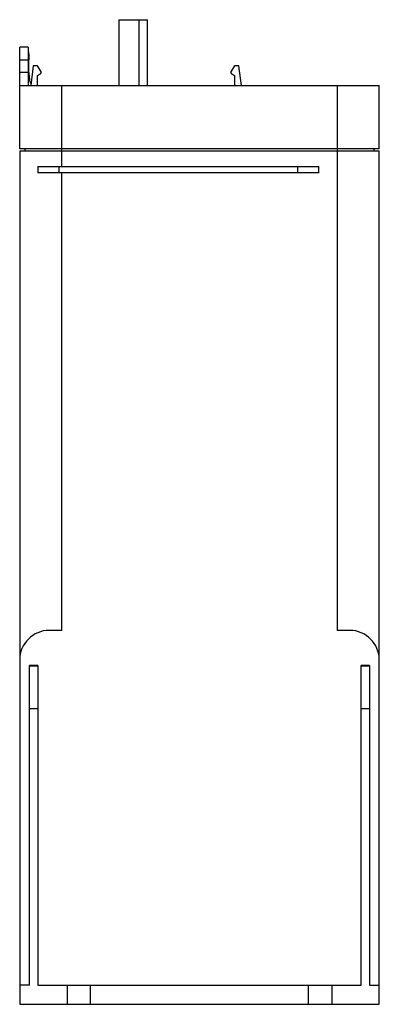
# Model space of a CAD drawing. Units: millimetres. Extents: x 58 to 143, y 22 to 255.
import ezdxf

# ---------------------------------------------------------------- set-up
doc = ezdxf.new("R2010")
doc.units = ezdxf.units.MM
doc.header["$LTSCALE"] = 17.945056
doc.layers.add('_1', color=7, linetype='CONTINUOUS')

msp = doc.modelspace()

# ---------------------------------------------------------------- linework, layer by layer
at = {"layer": '_1', "color": 7, "linetype": 'Continuous'}
for p, q in [((80.92, 254.57), (80.92, 239.07)), ((80.92, 254.57), (87.72, 254.57)), ((85.72, 254.57), (85.72, 239.07)), ((87.72, 239.07), (87.72, 254.57)), ((57.52, 224.07), (57.52, 248.07)), ((59.52, 248.07), (57.52, 248.07)), ((59.52, 248.07), (59.52, 239.07)), ((57.52, 245.07), (59.52, 245.07)), ((59.71, 242.07), (59.71, 245.07)), ((59.52, 242.07), (57.52, 242.07)), ((60.72, 243.71), (60.12, 239.07)), ((61.72, 243.71), (60.72, 243.71)), ((62.58, 242.22), (61.72, 243.71)), ((61.72, 241.38), (62.47, 241.81)), ((108.32, 243.71), (107.46, 242.22)), ((107.57, 241.81), (108.32, 241.38)), ((109.32, 243.71), (108.32, 243.71)), ((109.92, 239.07), (109.32, 243.71)), ((61.72, 239.07), (61.72, 241.38)), ((108.32, 241.38), (108.32, 239.07)), ((57.52, 239.07), (142.52, 239.07)), ((67.52, 219.87), (67.52, 239.07)), ((132.52, 239.07), (132.52, 110.37)), ((142.52, 224.07), (142.52, 239.07)), ((142.52, 224.07), (57.52, 224.07)), ((57.52, 223.57), (57.52, 22.07)), ((57.52, 223.57), (142.52, 223.57)), ((58.72, 224.07), (58.72, 223.57)), ((141.32, 223.57), (141.32, 224.07)), ((142.52, 22.07), (142.52, 223.57)), ((61.82, 219.87), (61.82, 218.37)), ((61.82, 219.87), (128.22, 219.87)), ((66.82, 218.37), (66.82, 219.87)), ((123.22, 219.87), (123.22, 218.37)), ((128.22, 218.37), (128.22, 219.87)), ((128.22, 218.37), (61.82, 218.37)), ((67.52, 110.37), (67.52, 218.37)), ((67.52, 110.37), (64.52, 110.37)), ((135.52, 110.37), (132.52, 110.37)), ((59.82, 26.57), (59.82, 102.07)), ((61.82, 102.07), (59.82, 102.07)), ((61.82, 101.89), (59.82, 101.89)), ((61.82, 102.07), (61.82, 26.57)), ((140.22, 102.07), (138.22, 102.07)), ((138.22, 26.57), (138.22, 102.07)), ((140.22, 101.89), (138.22, 101.89)), ((140.22, 102.07), (140.22, 26.57)), ((59.82, 91.89), (61.82, 91.89)), ((138.22, 91.89), (140.22, 91.89)), ((59.82, 26.57), (57.52, 26.57)), ((61.82, 26.57), (138.22, 26.57)), ((68.77, 26.57), (68.77, 22.07)), ((74.27, 22.07), (74.27, 26.57)), ((125.77, 22.07), (125.77, 26.57)), ((131.27, 26.57), (131.27, 22.07)), ((140.22, 26.57), (142.52, 26.57)), ((57.52, 22.07), (142.52, 22.07))]:
    msp.add_line(p, q, dxfattribs=at)
for centre, radius, start, end in [((62.32, 242.07), 0.3, 300, 30), ((107.72, 242.07), 0.3, 150, 240), ((64.52, 103.37), 7, 90, 180), ((135.52, 103.37), 7, 0, 90)]:
    msp.add_arc(centre, radius, start, end, dxfattribs=at)
for points, knots in [([(59.52, 247.79), (59.52, 247.72), (59.53, 247.57), (59.57, 247.2), (59.63, 246.64), (59.69, 245.89), (59.71, 245.35), (59.71, 245.07)], [0, 0, 0, 0, 0.074895, 0.169012, 0.406305, 0.691158, 1, 1, 1, 1]), ([(59.71, 242.07), (59.71, 241.81), (59.72, 241.31), (59.79, 240.6), (59.92, 239.98), (60.07, 239.62), (60.17, 239.48)], [0, 0, 0, 0, 0.291515, 0.564456, 0.803228, 1, 1, 1, 1])]:
    msp.add_open_spline(points, degree=3, knots=knots, dxfattribs=at)

doc.saveas('drawing.dxf')
